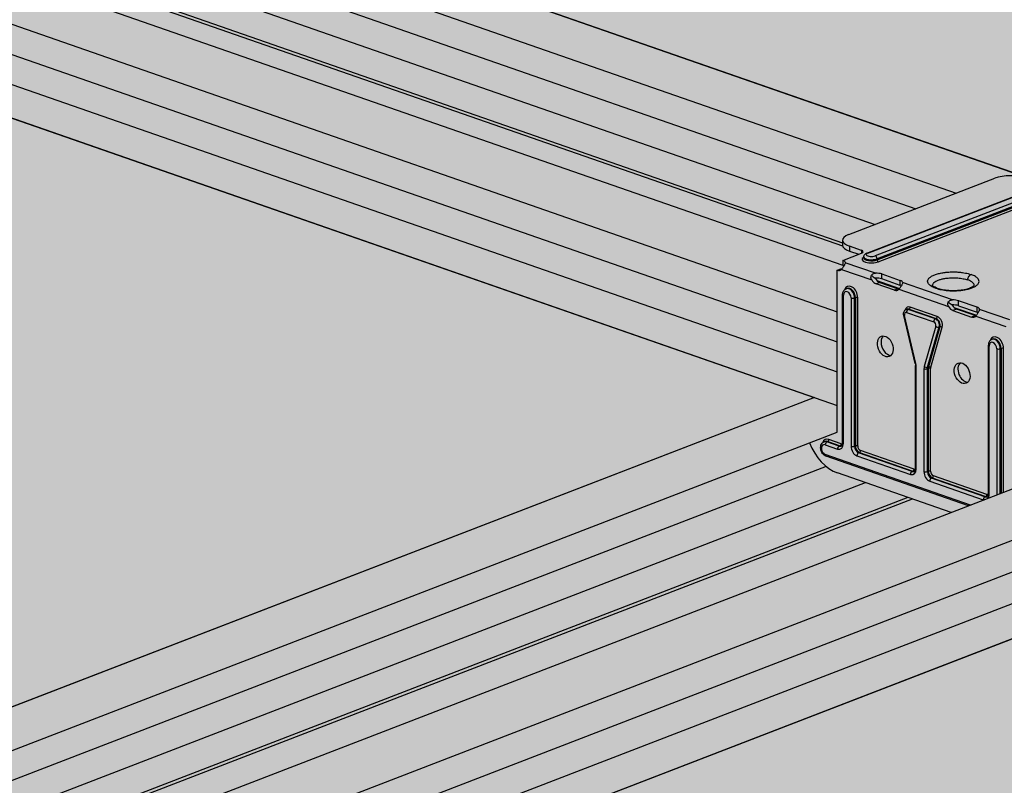
# Model space of a CAD drawing. Units: metres. Extents: x 1628 to 5240, y 276 to 2847.
# Drawn here: x 2331 to 2514, y 2369 to 2512 of the extents above; entities that cross this region are included whole.
import ezdxf

# ---------------------------------------------------------------- set-up
doc = ezdxf.new("R2010")
doc.units = ezdxf.units.M
doc.layers.add('Rigips Profile 2', color=5, linetype='Continuous')
doc.layers.add('Rigips Schraffur 4', color=8, linetype='Continuous')
doc.layers.add('Rigips Rahmen PLOT', color=4, linetype='Continuous', plot=False)
doc.layers.add('Rigips Schr Profile Abhänger', color=7, linetype='Continuous', lineweight=0, true_color=0x84b3c8)
doc.layers.add('Rigips Schr Profile PS', color=7, linetype='Continuous', true_color=0xd5e5ec)
doc.layers.add('Rigips Schr RB FH', color=7, linetype='Continuous', true_color=0xdedede)

# ---------------------------------------------------------------- blocks, each defined once
blk = doc.blocks.new('Schr CD')
at = {"layer": 'Rigips Schr Profile PS'}
h = blk.add_hatch(color=256, dxfattribs=at)
h.dxf.hatch_style = 1
h.paths.add_polyline_path([(-1067.23, 349.12), (-1067.51, 349.4), (-1067.59, 349.8), (-1067.59, 352.59), (-1067.45, 355.44), (-1067.59, 358.23), (-1067.45, 361.02), (-1067.59, 363.81), (-1067.45, 366.6), (-1067.59, 369.34), (-1067.59, 372.72), (-1067.3, 373.8), (-1066.61, 374.49), (-1065.49, 374.73), (-1064.66, 374.61), (-1031.87, 363.2), (-1026.95, 365.1), (-1026.74, 365.3), (-1026.68, 365.57), (-1026.68, 368.34), (-1026.82, 371.13), (-1026.68, 373.91), (-1026.82, 376.69), (-1026.68, 379.43), (-1026.81, 382.17), (-1031.09, 383.66), (-1030.3, 386.61), (-1029.73, 387.59), (-1028.1, 389.22), (-1027.19, 389.68), (-1026.85, 389.68), (-977.37, 372.46), (-977.04, 372.48), (-976.64, 372.58), (-973.15, 373.93), (-972.83, 373.84), (-972.58, 373.8), (-972, 373.77), (-971.63, 373.76), (-971.44, 373.71), (-968.35, 372.64), (-966.29, 371.92), (-966.16, 371.83), (-965.81, 371.37), (-962.5, 370.22), (-961.93, 370.1), (-961.35, 370.07), (-960.79, 370.01), (-954.15, 367.7), (-951.99, 366.94), (-951.87, 366.86), (-951.53, 366.4), (-948.22, 365.25), (-947.65, 365.13), (-947.07, 365.1), (-946.51, 365.04), (-946.51, 365.04), (-941.34, 363.24), (-941.22, 363.15), (-941.01, 362.9), (-384.13, 577.59), (-365.5, 571.11), (-365.65, 568.21), (-365.5, 565.3), (-365.65, 562.37), (-365.65, 560.49), (-365.65, 559.47), (-365.57, 559.17), (-365.35, 558.97), (-358.11, 556.45), (-341.63, 562.8), (-320.59, 555.48), (-320.44, 552.56), (-320.59, 549.65), (-320.53, 548.15), (-320.46, 546.38), (-320.44, 543.73), (-320.52, 543.31), (-320.82, 543.02), (-451.54, 492.62), (-310.35, 443.49), (-309.63, 443.6), (-306.14, 444.95), (-305.63, 444.83), (-305.57, 444.82), (-304.99, 444.8), (-304.7, 444.79), (-304.43, 444.73), (-299.26, 442.94), (-299.15, 442.85), (-298.8, 442.4), (-295.49, 441.24), (-294.92, 441.12), (-294.34, 441.09), (-293.78, 441.03), (-284.98, 437.97), (-284.86, 437.9), (-284.52, 437.43), (-281.21, 436.27), (-280.06, 436.12), (-279.5, 436.06), (-274.35, 434.27), (-274.22, 434.18), (-274, 433.92), (-130.4, 489.29), (-111.8, 482.82), (-111.92, 479.9), (-111.76, 477), (-111.92, 474.07), (-111.92, 472.19), (-111.92, 471.16), (-111.9, 471.05), (-111.89, 470.99), (-109.27, 469.85), (-105.37, 467.76), (-87.9, 474.5), (-66.85, 467.17), (-66.7, 464.26), (-66.85, 461.34), (-66.8, 459.85), (-66.7, 458.36), (-66.7, 455.43), (-66.79, 455.01), (-67.08, 454.71), (-197.8, 404.32), (-56.62, 355.18), (-55.89, 355.3), (-52.4, 356.65), (-52.09, 356.56), (-51.83, 356.52), (-51.25, 356.49), (-50.78, 356.47), (-50.6, 356.43), (-45.52, 354.63), (-45.41, 354.55), (-45.07, 354.09), (-41.76, 352.94), (-41.44, 352.86), (-41.19, 352.82), (-40.6, 352.79), (-40.23, 352.77), (-39.97, 352.7), (-31.24, 349.66), (-31.12, 349.59), (-30.78, 349.12), (-27.47, 347.97), (-26.9, 347.85), (-26.32, 347.82), (-25.76, 347.76), (-20.59, 345.96), (-20.48, 345.87), (-20.26, 345.62), (123.34, 400.98), (141.93, 394.51), (141.82, 391.6), (141.97, 388.7), (141.82, 385.76), (141.82, 382.86), (141.9, 382.57), (142.12, 382.36), (149.37, 379.84), (165.84, 386.19), (186.89, 378.87), (187.03, 375.96), (186.88, 373.04), (187.04, 370.06), (187.04, 367.12), (186.95, 366.71), (186.65, 366.41), (55.93, 316.01), (197.85, 266.63), (201.33, 267.97), (201.9, 267.84), (202.49, 267.82), (203.05, 267.75), (203.05, 267.75), (208.21, 265.96), (208.33, 265.87), (208.67, 265.42), (211.98, 264.26), (212.55, 264.14), (213.13, 264.11), (213.69, 264.05), (222.48, 260.99), (222.62, 260.91), (222.95, 260.44), (226.27, 259.29), (226.72, 259.17), (227.42, 259.14), (227.89, 259.12), (228.11, 259.06), (233.14, 257.28), (233.26, 257.19), (233.47, 256.94), (377.59, 312.5), (395.68, 306.21), (395.71, 305.85), (395.56, 302.94), (395.71, 300.02), (395.56, 297.08), (395.56, 295.63), (395.56, 294.18), (395.64, 293.89), (395.86, 293.69), (403.1, 291.16), (420.09, 297.71), (440.65, 290.56), (440.62, 290.22), (440.73, 288.72), (440.73, 285.79), (440.62, 284.36), (440.68, 282.87), (440.77, 281.38), (440.77, 278.5), (440.69, 278.03), (440.39, 277.73), (310.18, 227.53), (423.17, 188.21), (423.59, 187.79), (423.71, 187.2), (423.62, 182.4), (423.57, 180.98), (423.76, 179.12), (423.76, 177.33), (423.57, 175.39), (423.7, 172.6), (423.57, 169.81), (423.71, 167.07), (423.71, 164.28), (423.53, 163.58), (423.03, 163.09), (403.53, 155.57), (403.12, 155.68), (402.78, 155.48), (402.55, 155.19), (383.07, 147.68), (382.74, 147.67), (235.73, 198.83), (-103.09, 68.21), (9.89, 28.89), (10.1, 28.77), (10.38, 28.27), (10.43, 27.87), (10.43, 24.49), (10.29, 21.65), (10.43, 18.86), (10.29, 16.07), (10.43, 13.27), (10.29, 10.48), (10.43, 7.74), (10.43, 4.95), (10.24, 4.23), (9.74, 3.76), (-9.74, -3.76), (-10.09, -3.64), (-10.3, -3.7), (-10.7, -4.1), (-10.72, -4.13), (-30.21, -11.65), (-30.57, -11.65), (-177.55, 39.5), (-287.79, -3), (-288.16, -2.99), (-332.31, 12.37), (-332.87, 12.88), (-333.07, 13.61), (-333.07, 37.67), (-332.87, 38.44), (-332.5, 38.75), (-257.95, 67.49), (-431.8, 127.98), (-541.52, 85.68), (-541.9, 85.68), (-586.05, 101.05), (-586.61, 101.56), (-586.81, 102.29), (-586.81, 105.22), (-586.66, 108.1), (-586.81, 111.03), (-586.66, 113.96), (-586.81, 116.89), (-586.66, 119.82), (-586.81, 122.81), (-586.81, 126.35), (-586.61, 127.12), (-586.24, 127.43), (-512.2, 155.97), (-685.53, 216.29), (-795.26, 173.98), (-795.36, 173.96), (-795.52, 173.96), (-839.79, 189.35), (-840.35, 189.86), (-840.55, 190.59), (-840.55, 193.52), (-840.4, 196.4), (-840.55, 199.33), (-840.4, 202.26), (-840.55, 205.2), (-840.4, 208.13), (-840.55, 211.11), (-840.55, 214.92), (-840.16, 215.63), (-839.97, 215.73), (-765.94, 244.27), (-939.27, 304.59), (-1049, 262.29), (-1049.37, 262.29), (-1093.52, 277.65), (-1094.08, 278.16), (-1094.29, 278.9), (-1094.29, 281.83), (-1094.13, 284.71), (-1094.28, 287.64), (-1094.13, 290.57), (-1094.28, 293.5), (-1094.14, 296.38), (-1094.29, 302.96), (-1094.16, 303.58), (-1093.71, 304.03), (-1019.68, 332.57)])
h.paths.add_polyline_path([(-864.81, 333.29), (-526, 463.92), (-352.67, 403.6), (-687.27, 274.6), (-718.26, 285.47), (-718.84, 285.5), (-719.41, 285.62), (-722.9, 284.28), (-723.2, 284.2), (-723.63, 284.16)], flags=16)
h.paths.add_polyline_path([(-611.08, 244.99), (-272.26, 375.61), (-98.93, 315.29), (-433.54, 186.29), (-439.59, 188.49), (-453.88, 193.46), (-464.52, 197.17), (-465.11, 197.2), (-465.68, 197.32), (-469.17, 195.97), (-469.46, 195.89), (-469.89, 195.86)], flags=16)
h.paths.add_polyline_path([(-357.34, 156.69), (-18.52, 287.31), (155.32, 226.81), (-179.8, 97.62), (-180.25, 97.86), (-210.79, 108.49), (-211.37, 108.52), (-211.94, 108.64), (-215.42, 107.3)], flags=16)
blk = doc.blocks.new('A$C572F4451')
at = {"layer": 'Rigips Profile 2', "extrusion": (-5.55112e-17, 0.930502, 0.366287)}
for p, q in [((718.97, 2133.22), (892.98, 2072.66)), ((712.5, 2127.97), (877.02, 2070.72)), ((712.36, 2122.53), (869.54, 2067.83)), ((712.03, 2117.09), (861.97, 2064.91)), ((687.53, 2115.93), (855.95, 2057.32)), ((704.5, 2113.63), (855.92, 2060.94)), ((705.28, 2113.93), (855.9, 2061.51)), ((687.53, 2106.95), (854.9, 2048.7)), ((687.53, 2101.37), (854.9, 2043.12)), ((687.53, 2095.78), (854.9, 2037.54)), ((686.92, 2089.76), (854.9, 2031.3)), ((857.04, 2063.02), (884.18, 2073.48)), ((860.4, 2059.57), (896.09, 2073.33)), ((860.57, 2059.57), (896.26, 2073.33)), ((897.68, 2072.83), (861.99, 2059.07)), ((898.02, 2072.28), (862.33, 2058.52)), ((862.33, 2058.33), (898.02, 2072.09)), ((862.55, 2057.96), (898.24, 2071.72)), ((855.9, 2061.97), (855.9, 2061.06)), ((855.95, 2058.22), (859.44, 2059.57)), ((857.19, 2060.87), (857.19, 2059.96)), ((859.4, 2060.1), (857.19, 2060.87)), ((857.19, 2059.96), (858.91, 2059.36)), ((859.4, 2060.1), (859.4, 2059.55)), ((855.95, 2058.22), (855.95, 2057.31)), ((862.03, 2055.86), (856.42, 2057.81)), ((859.83, 2058.7), (859.83, 2058.89)), ((862.33, 2058.33), (862.33, 2058.52)), ((854.9, 2056.4), (855.58, 2056.66)), ((854.9, 2026.35), (854.9, 2056.4)), ((855.71, 2056.57), (861.32, 2054.62)), ((862.81, 2054.14), (862.13, 2053.88)), ((862.3, 2054.49), (866.49, 2053.03)), ((862.81, 2054.14), (866.22, 2052.95)), ((863.19, 2054.79), (863.19, 2055.71)), ((863.19, 2055.71), (866.6, 2054.52)), ((866.6, 2053.6), (863.19, 2054.79)), ((866.6, 2053.6), (866.6, 2054.52)), ((876.32, 2050.89), (867.07, 2054.1)), ((856.57, 2052.97), (856.71, 2053.03)), ((865.55, 2052.69), (862.13, 2053.88)), ((866.22, 2052.95), (865.55, 2052.69)), ((866.36, 2052.87), (875.61, 2049.65)), ((855.91, 2024.34), (855.91, 2051.87)), ((856.06, 2024.22), (856.06, 2051.75)), ((857.48, 2051.25), (857.48, 2023.73)), ((858.14, 2051.26), (858.28, 2051.31)), ((858.14, 2023.73), (858.14, 2051.26)), ((858.28, 2051.31), (858.28, 2023.79)), ((858.72, 2023.79), (858.72, 2051.31)), ((877.47, 2049.82), (877.47, 2050.73)), ((880.88, 2049.55), (877.47, 2050.73)), ((867.73, 2049.14), (867.88, 2049.19)), ((867.79, 2048.58), (872.83, 2046.82)), ((868.11, 2049.14), (868.25, 2049.19)), ((873.15, 2047.38), (868.11, 2049.14)), ((868.25, 2049.19), (873.29, 2047.44)), ((873.5, 2047.81), (868.46, 2049.56)), ((877.1, 2049.17), (876.42, 2048.91)), ((876.42, 2048.91), (879.83, 2047.72)), ((876.58, 2049.51), (880.77, 2048.05)), ((880.51, 2047.98), (877.1, 2049.17)), ((877.47, 2049.82), (880.88, 2048.63)), ((880.88, 2048.63), (880.88, 2049.55)), ((886.96, 2047.18), (881.36, 2049.13)), ((869.4, 2039.08), (867.26, 2048.03)), ((869.54, 2039.06), (867.4, 2048.02)), ((873.15, 2047.38), (873.29, 2047.44)), ((880.51, 2047.98), (879.83, 2047.72)), ((880.64, 2047.9), (886.25, 2045.94)), ((873.22, 2045.99), (871.07, 2038.53)), ((871.71, 2038.4), (873.86, 2045.87)), ((874, 2045.92), (871.86, 2038.46)), ((872.28, 2038.38), (874.43, 2045.84)), ((873.86, 2045.87), (874, 2045.92)), ((883.78, 2043.61), (883.64, 2043.55)), ((882.98, 2042.45), (882.98, 2014.93)), ((883.13, 2014.8), (883.13, 2042.33)), ((884.55, 2041.83), (884.55, 2014.66)), ((885.21, 2041.84), (885.35, 2041.89)), ((885.21, 2014.91), (885.21, 2041.84)), ((885.35, 2041.89), (885.35, 2014.97)), ((885.79, 2015.14), (885.79, 2041.89)), ((869.45, 2019.63), (869.45, 2038.73)), ((869.59, 2019.51), (869.59, 2038.6)), ((871.02, 2038.11), (871.02, 2019.02)), ((871.68, 2038.11), (871.82, 2038.17)), ((871.68, 2019.02), (871.68, 2038.11)), ((871.71, 2038.4), (871.86, 2038.46)), ((871.82, 2038.17), (871.82, 2019.08)), ((872.26, 2019.08), (872.26, 2038.17)), ((850.67, 2032.77), (516.06, 1903.77)), ((522.82, 1898.33), (854.9, 2026.35)), ((855.65, 2024.19), (853.36, 2024.98)), ((852.49, 2024.56), (852.63, 2024.62)), ((852.69, 2024), (854.97, 2023.2)), ((853.01, 2024.56), (853.15, 2024.61)), ((855.29, 2023.76), (853.01, 2024.56)), ((853.15, 2024.61), (855.44, 2023.82)), ((855.29, 2023.76), (855.44, 2023.82)), ((858.14, 2023.73), (858.28, 2023.79)), ((879.68, 2012.78), (852.69, 2022.17)), ((879.32, 2012.64), (852.85, 2021.86)), ((858.57, 2021.95), (868.51, 2018.49)), ((858.89, 2022.51), (859.03, 2022.56)), ((868.83, 2019.05), (858.89, 2022.51)), ((859.03, 2022.56), (868.97, 2019.11)), ((869.18, 2019.48), (859.25, 2022.93)), ((852.84, 2019.97), (530.44, 1895.68)), ((893.17, 2017.98), (554.35, 1887.36)), ((876.09, 2011.4), (854.94, 2018.76)), ((868.83, 2019.05), (868.97, 2019.11)), ((871.68, 2019.02), (871.82, 2019.08)), ((872.43, 2017.8), (872.57, 2017.85)), ((882.36, 2014.34), (872.43, 2017.8)), ((872.57, 2017.85), (882.5, 2014.4)), ((882.72, 2014.77), (872.78, 2018.22)), ((860.13, 2016.95), (538.39, 1892.91)), ((872.11, 2017.24), (882.04, 2013.78)), ((868.01, 2014.21), (546.27, 1890.17)), ((868.84, 2013.92), (547.11, 1889.88)), ((882.36, 2014.34), (882.5, 2014.4)), ((906.18, 2013.45), (567.36, 1882.83)), ((914.17, 2010.67), (575.35, 1880.05)), ((922.16, 2007.89), (583.34, 1877.27)), ((931.08, 2004.79), (592.26, 1874.17))]:
    blk.add_line(p, q, dxfattribs=at)
at = {"layer": 'Rigips Profile 2'}
for centre, major_axis, ratio, start_param, end_param in [((887.18, 2072.44), (-4.14, 0), 0.366287, 3.952573, 5.523369), ((860.04, 2061.97), (-4.14, 0), 0.366287, 5.523369, 7.094165), ((860.04, 2061.06), (-4.14, 0), 0.366287, 0, 0.81098), ((858.69, 2059.83), (1.03, 0), 0.366287, 5.523369, 7.094165), ((861.28, 2059.32), (-0.983, 0), 0.366287, 5.523369, 8.664962), ((860.57, 2059.14), (-0.167, 0.434), 0.674579, 5.763983, 6.283185), ((854.9, 2057.82), (1.53, 0), 0.366287, 6.268361, 7.094165), ((861.28, 2058.41), (1.76, 0), 0.366287, 2.538401, 5.523369), ((861.28, 2058.89), (1.45, 0), 0.366287, 3.141593, 5.523369), ((861.28, 2058.7), (-1.45, 0), 0.366287, 0, 2.381776), ((861.99, 2058.64), (-0.167, 0.434), 0.674579, 4.193187, 5.763983), ((862.55, 2058.25), (0.112, -0.29), 0.674579, 4.193187, 5.763983), ((854.9, 2057.82), (-0.55, 1.42), 0.674579, 2.62239, 3.448194), ((855.58, 2058.08), (0.55, -1.42), 0.674579, 5.763983, 5.923727), ((854.9, 2056.9), (1.53, 0), 0.366287, 0.583998, 0.81098), ((862.13, 2055.3), (1.51, -1.04), 0.21412, 4.247198, 4.747102), ((862.13, 2055.3), (0.55, -1.42), 0.674579, 4.938179, 5.763983), ((862.13, 2054.39), (1.53, 0), 0.366287, 0.81098, 1.681972), ((862.81, 2055.56), (-0.55, 1.42), 0.674579, 1.751398, 2.62239), ((862.13, 2055.3), (1.53, 0), 0.366287, 0.81098, 1.636784), ((865.55, 2054.11), (1.53, 0), 0.366287, 6.268361, 7.094165), ((856.77, 2051.5), (-0.353, 0.917), 0.674579, 4.193187, 7.334779), ((857.45, 2051.76), (-0.63, 1.64), 0.674579, 4.193187, 6.954823), ((857.09, 2051.62), (-0.52, 1.35), 0.674579, 4.193187, 6.283185), ((857.23, 2051.68), (-0.52, 1.35), 0.674579, 4.193187, 6.283185), ((865.55, 2054.11), (0.55, -1.42), 0.674579, 5.763983, 6.589787), ((866.22, 2054.37), (-0.55, 1.42), 0.674579, 2.62239, 2.782134), ((865.55, 2053.2), (1.53, 0), 0.366287, 0.583998, 0.81098), ((856.38, 2051.87), (-0.465, 0), 0.366287, 0, 0.81098), ((857.8, 2051.37), (0.465, 0), 0.366287, 3.952573, 5.523369), ((858.51, 2051.23), (-0.31, 0), 0.366287, 3.952573, 5.523369), ((876.42, 2050.33), (1.51, -1.04), 0.21412, 4.247198, 4.747102), ((876.42, 2050.33), (-1.53, 0), 0.366287, 3.952573, 4.778377), ((867.79, 2048.05), (-0.205, 0.531), 0.674579, 5.763983, 7.658029), ((868.46, 2048.31), (-0.48, 1.25), 0.674579, 5.763983, 7.017145), ((868.11, 2048.17), (-0.372, 0.965), 0.674579, 5.763983, 6.283185), ((868.11, 2048.7), (0.153, 0.44), 0.640919, 0.497442, 2.068239), ((868.25, 2048.23), (-0.372, 0.965), 0.674579, 5.763983, 6.283185), ((868.25, 2049.48), (-0.102, -0.293), 0.640919, 0.497442, 2.068239), ((876.42, 2050.33), (0.55, -1.42), 0.674579, 4.938179, 5.763983), ((876.42, 2049.41), (-1.53, 0), 0.366287, 3.952573, 4.823565), ((877.1, 2050.59), (-0.55, 1.42), 0.674579, 1.751398, 2.62239), ((879.83, 2049.14), (-1.53, 0), 0.366287, 3.126769, 3.952573), ((879.83, 2048.23), (-1.53, 0), 0.366287, 3.72559, 3.952573), ((867.72, 2048.14), (-0.453, -0.108), 0.143729, 0, 0.750024), ((873.15, 2046.95), (0.153, 0.44), 0.640919, 0.497442, 2.068239), ((872.83, 2046.3), (0.205, -0.531), 0.674579, 0.728344, 2.62239), ((873.15, 2046.42), (-0.372, 0.965), 0.674579, 3.869937, 5.763983), ((873.29, 2047.73), (-0.102, -0.293), 0.640919, 0.497442, 2.068239), ((873.29, 2046.47), (0.372, -0.965), 0.674579, 0.728344, 2.62239), ((873.5, 2046.56), (-0.48, 1.25), 0.674579, 3.869937, 5.763983), ((879.83, 2049.14), (0.55, -1.42), 0.674579, 5.763983, 6.589787), ((880.51, 2049.4), (-0.55, 1.42), 0.674579, 2.62239, 2.782134), ((873.54, 2046.11), (0.447, -0.128), 0.550904, 4.082846, 5.653642), ((874.21, 2045.75), (-0.298, 0.086), 0.550904, 4.082846, 5.653642), ((864.52, 2042.53), (0.73, -1.88), 0.674579, 3.411419, 4.193187), ((883.84, 2042.08), (-0.353, 0.917), 0.674579, 4.193187, 7.334779), ((884.52, 2042.34), (-0.63, 1.64), 0.674579, 4.193187, 6.954823), ((884.16, 2042.2), (-0.52, 1.35), 0.674579, 4.193187, 6.283185), ((884.3, 2042.26), (-0.52, 1.35), 0.674579, 4.193187, 6.283185), ((864.52, 2042.53), (0.73, -1.88), 0.674579, 4.193187, 6.013359), ((883.45, 2042.45), (-0.465, 0), 0.366287, 0, 0.81098), ((884.87, 2041.95), (0.465, 0), 0.366287, 3.952573, 5.523369), ((885.58, 2041.81), (-0.31, 0), 0.366287, 3.952573, 5.523369), ((869.86, 2039.19), (-0.453, -0.108), 0.143729, 0, 0.750024), ((869.91, 2038.73), (-0.465, 0), 0.366287, 0, 0.81098), ((868.51, 2038.98), (-0.54, 1.4), 0.674579, 4.193187, 4.516436), ((872.11, 2037.73), (0.54, -1.4), 0.674579, 3.869937, 4.193187), ((871.34, 2038.23), (0.465, 0), 0.366287, 3.952573, 5.523369), ((871.39, 2038.65), (0.447, -0.128), 0.550904, 4.082846, 5.653642), ((872.43, 2037.85), (-0.372, 0.965), 0.674579, 0.728344, 1.051594), ((872.57, 2037.91), (0.372, -0.965), 0.674579, 3.869937, 4.193187), ((872.04, 2038.09), (-0.31, 0), 0.366287, 3.952573, 5.523369), ((872.07, 2038.29), (-0.298, 0.086), 0.550904, 4.082846, 5.653642), ((872.78, 2037.99), (-0.26, 0.676), 0.674579, 0.728344, 1.051594), ((878.8, 2037.56), (0.73, -1.88), 0.674579, 3.411419, 6.013359), ((853.36, 2023.35), (0.63, -1.64), 0.674579, 2.62239, 3.813231), ((853.15, 2024.9), (-0.102, -0.293), 0.640919, 0.497442, 2.068239), ((854.94, 2026.46), (-2.98, 7.72), 0.674579, 1.580822, 2.62239), ((852.69, 2023.09), (-0.353, 0.917), 0.674579, 5.763983, 8.905576), ((853.01, 2023.21), (0.52, -1.35), 0.674579, 2.62239, 3.141593), ((853.15, 2023.26), (-0.52, 1.35), 0.674579, 5.763983, 6.283185), ((853.01, 2024.12), (0.153, 0.44), 0.640919, 0.497442, 2.068239), ((854.97, 2024.6), (0.54, -1.4), 0.674579, 5.763983, 7.334779), ((855.29, 2023.33), (0.153, 0.44), 0.640919, 0.497442, 2.068239), ((855.29, 2024.72), (0.372, -0.965), 0.674579, 5.763983, 6.283185), ((855.44, 2024.1), (-0.102, -0.293), 0.640919, 0.497442, 2.068239), ((855.44, 2024.78), (0.372, -0.965), 0.674579, 5.763983, 6.15292), ((855.65, 2024.86), (0.26, -0.676), 0.674579, 5.763983, 6.271327), ((856.38, 2024.34), (-0.465, 0), 0.366287, 0, 0.81098), ((858.57, 2023.35), (0.54, -1.4), 0.674579, 4.193187, 5.763983), ((857.8, 2023.85), (0.465, 0), 0.366287, 3.952573, 5.523369), ((858.89, 2023.47), (-0.372, 0.965), 0.674579, 1.051594, 2.62239), ((858.51, 2023.71), (-0.31, 0), 0.366287, 3.952573, 5.523369), ((859.03, 2023.53), (0.372, -0.965), 0.674579, 4.193187, 5.763983), ((859.25, 2023.61), (-0.26, 0.676), 0.674579, 1.051594, 2.62239), ((853.01, 2022.3), (-0.153, -0.44), 0.640919, 5.209831, 6.283185), ((858.89, 2022.08), (0.153, 0.44), 0.640919, 0.497442, 2.068239), ((859.03, 2022.85), (-0.102, -0.293), 0.640919, 0.497442, 2.068239), ((868.51, 2019.89), (0.54, -1.4), 0.674579, 5.763983, 7.334779), ((868.97, 2019.39), (-0.102, -0.293), 0.640919, 0.497442, 2.068239), ((869.18, 2020.15), (0.26, -0.676), 0.674579, 5.763983, 6.271327), ((869.91, 2019.63), (-0.465, 0), 0.366287, 0, 0.81098), ((868.83, 2018.62), (0.153, 0.44), 0.640919, 0.497442, 2.068239), ((868.83, 2020.01), (0.372, -0.965), 0.674579, 5.763983, 6.283185), ((868.97, 2020.07), (0.372, -0.965), 0.674579, 5.763983, 6.15292), ((872.11, 2018.64), (0.54, -1.4), 0.674579, 4.193187, 5.763983), ((871.34, 2019.14), (0.465, 0), 0.366287, 3.952573, 5.523369), ((872.43, 2018.76), (-0.372, 0.965), 0.674579, 1.051594, 2.62239), ((872.04, 2019), (-0.31, 0), 0.366287, 3.952573, 5.523369), ((872.57, 2018.82), (0.372, -0.965), 0.674579, 4.193187, 5.763983), ((872.43, 2017.37), (0.153, 0.44), 0.640919, 0.497442, 2.068239), ((872.78, 2018.9), (-0.26, 0.676), 0.674579, 1.051594, 2.62239), ((872.57, 2018.14), (-0.102, -0.293), 0.640919, 0.497442, 2.068239), ((882.36, 2013.91), (0.153, 0.44), 0.640919, 0.497442, 2.068239), ((882.36, 2015.3), (0.372, -0.965), 0.674579, 5.763983, 6.283185), ((882.5, 2014.68), (-0.102, -0.293), 0.640919, 0.497442, 2.068239), ((882.5, 2015.36), (0.372, -0.965), 0.674579, 5.763983, 6.15292), ((882.72, 2015.44), (0.26, -0.676), 0.674579, 5.763983, 6.271327), ((882.04, 2015.18), (0.54, -1.4), 0.674579, 0.384695, 1.051594), ((883.45, 2014.93), (-0.465, 0), 0.366287, 0, 0.81098), ((882.04, 2015.18), (0.54, -1.4), 0.674579, 5.763983, 5.89849)]:
    blk.add_ellipse(centre, major_axis=major_axis, ratio=ratio, start_param=start_param, end_param=end_param, dxfattribs=at)
for centre in [(863.84, 2042.27), (878.12, 2037.3)]:
    blk.add_ellipse(centre, major_axis=(-0.73, 1.88), ratio=0.674579, dxfattribs=at)
for points, knots in [([(859.83, 2058.89), (859.83, 2058.96), (859.84, 2059.03), (859.89, 2059.17), (859.93, 2059.23), (860.01, 2059.33), (860.06, 2059.37), (860.14, 2059.44), (860.19, 2059.47), (860.28, 2059.52), (860.33, 2059.54), (860.39, 2059.57), (860.39, 2059.57), (860.4, 2059.57)], [3.9525728, 3.9525728, 3.9525728, 3.9525728, 4.0869531, 4.0869531, 4.2370263, 4.2370263, 4.3889895, 4.3889895, 4.5409528, 4.5409528, 4.692916, 4.692916, 4.712389, 4.712389, 4.712389, 4.712389]), ([(856.42, 2057.81), (856.42, 2057.8), (856.42, 2057.79), (856.42, 2057.75), (856.4, 2057.7), (856.36, 2057.59), (856.32, 2057.52), (856.26, 2057.39), (856.23, 2057.32), (856.19, 2057.24)], [2.2989274, 2.2989274, 2.2989274, 2.2989274, 2.3686196, 2.3686196, 2.6471361, 2.6471361, 2.9256526, 2.9256526, 3.1783625, 3.1783625, 3.1783625, 3.1783625]), ([(859.83, 2058.67), (859.83, 2058.67), (859.83, 2058.67), (859.83, 2058.68), (859.83, 2058.69), (859.83, 2058.7)], [2.1534354, 2.1534354, 2.1534354, 2.1534354, 2.1786493, 2.1786493, 2.3306125, 2.3306125, 2.3306125, 2.3306125]), ([(856.19, 2057.24), (856.14, 2057.17), (856.09, 2057.09), (855.99, 2056.95), (855.94, 2056.87), (855.84, 2056.73), (855.79, 2056.66), (855.73, 2056.6), (855.72, 2056.58), (855.71, 2056.57)], [4.7431986, 4.7431986, 4.7431986, 4.7431986, 4.9959084, 4.9959084, 5.2744249, 5.2744249, 5.5529414, 5.5529414, 5.6226336, 5.6226336, 5.6226336, 5.6226336]), ([(873.19, 2053.07), (873.18, 2053.08), (873.16, 2053.08), (872.86, 2053.19), (872.6, 2053.31), (872.28, 2053.51), (872.18, 2053.58), (872.01, 2053.72), (871.93, 2053.81), (871.81, 2053.98), (871.76, 2054.07), (871.69, 2054.3), (871.7, 2054.43), (871.78, 2054.66), (871.83, 2054.74), (871.93, 2054.88), (871.98, 2054.93), (872.14, 2055.08), (872.28, 2055.18), (872.62, 2055.38), (872.81, 2055.47), (873.02, 2055.55), (873.23, 2055.63), (873.47, 2055.7), (873.98, 2055.84), (874.25, 2055.89), (874.66, 2055.96), (874.8, 2055.98), (875.16, 2056.03), (875.39, 2056.05), (875.99, 2056.09), (876.36, 2056.1), (876.99, 2056.09), (877.24, 2056.07), (877.72, 2056.04), (877.94, 2056.01), (878.36, 2055.96), (878.55, 2055.92), (879.1, 2055.82), (879.43, 2055.73), (879.75, 2055.62), (879.76, 2055.62), (879.78, 2055.61)], [-15.327676, -15.327676, -15.327676, -15.327676, -15.267066, -15.267066, -14.096504, -14.096504, -13.479266, -13.479266, -12.812269, -12.812269, -12.07853, -12.07853, -11.005847, -11.005847, -10.320222, -10.320222, -9.903664, -9.903664, -9.009767, -9.009767, -8.115863, -8.115863, -8.115863, -7.22196, -7.22196, -6.328062, -6.328062, -5.911504, -5.911504, -5.22588, -5.22588, -4.153197, -4.153197, -3.419458, -3.419458, -2.752461, -2.752461, -2.135222, -2.135222, -0.96466, -0.96466, -0.90405, -0.90405, -0.90405, -0.90405]), ([(861.32, 2054.62), (861.31, 2054.64), (861.3, 2054.66), (861.25, 2054.76), (861.22, 2054.85), (861.18, 2055.05), (861.18, 2055.14), (861.2, 2055.31), (861.23, 2055.4), (861.26, 2055.48)], [2.2989274, 2.2989274, 2.2989274, 2.2989274, 2.3686196, 2.3686196, 2.6471361, 2.6471361, 2.9256526, 2.9256526, 3.1783625, 3.1783625, 3.1783625, 3.1783625]), ([(861.26, 2055.48), (861.31, 2055.55), (861.37, 2055.61), (861.51, 2055.72), (861.59, 2055.76), (861.78, 2055.83), (861.87, 2055.85), (861.99, 2055.86), (862.01, 2055.86), (862.03, 2055.86)], [4.7431986, 4.7431986, 4.7431986, 4.7431986, 4.9959084, 4.9959084, 5.2744249, 5.2744249, 5.5529414, 5.5529414, 5.6226336, 5.6226336, 5.6226336, 5.6226336]), ([(867.07, 2054.1), (867.07, 2054.1), (867.07, 2054.09), (867.06, 2054.04), (867.05, 2053.99), (867, 2053.88), (866.97, 2053.82), (866.91, 2053.69), (866.87, 2053.61), (866.84, 2053.53)], [2.2989274, 2.2989274, 2.2989274, 2.2989274, 2.3686196, 2.3686196, 2.6471361, 2.6471361, 2.9256526, 2.9256526, 3.1783625, 3.1783625, 3.1783625, 3.1783625]), ([(872.63, 2053.56), (872.63, 2053.63), (872.64, 2053.7), (872.69, 2053.84), (872.73, 2053.91), (872.81, 2054.02), (872.85, 2054.06), (872.98, 2054.19), (873.09, 2054.27), (873.36, 2054.43), (873.52, 2054.5), (873.69, 2054.56), (873.86, 2054.63), (874.05, 2054.69), (874.46, 2054.8), (874.68, 2054.84), (875.01, 2054.9), (875.12, 2054.91), (875.41, 2054.95), (875.6, 2054.97), (876.09, 2055), (876.39, 2055.01), (876.89, 2055), (877.1, 2054.99), (877.48, 2054.96), (877.66, 2054.94), (877.99, 2054.89), (878.15, 2054.87), (878.59, 2054.78), (878.87, 2054.71), (879.12, 2054.62), (879.13, 2054.62), (879.14, 2054.61)], [-11.701251, -11.701251, -11.701251, -11.701251, -11.005847, -11.005847, -10.320222, -10.320222, -9.903664, -9.903664, -9.009767, -9.009767, -8.115863, -8.115863, -8.115863, -7.22196, -7.22196, -6.328062, -6.328062, -5.911504, -5.911504, -5.22588, -5.22588, -4.153197, -4.153197, -3.419458, -3.419458, -2.752461, -2.752461, -2.135222, -2.135222, -0.96466, -0.96466, -0.90405, -0.90405, -0.90405, -0.90405]), ([(873.19, 2053.07), (873.21, 2053.07), (873.22, 2053.06), (873.54, 2052.96), (873.87, 2052.87), (874.42, 2052.76), (874.62, 2052.73), (875.03, 2052.67), (875.25, 2052.65), (875.73, 2052.61), (875.98, 2052.6), (876.61, 2052.59), (876.98, 2052.6), (877.58, 2052.64), (877.81, 2052.66), (878.18, 2052.7), (878.31, 2052.72), (878.72, 2052.79), (878.99, 2052.85), (879.5, 2052.98), (879.74, 2053.06), (879.95, 2053.14), (880.16, 2053.22), (880.35, 2053.31), (880.69, 2053.5), (880.83, 2053.6), (880.99, 2053.76), (881.04, 2053.81), (881.14, 2053.94), (881.19, 2054.03), (881.27, 2054.25), (881.28, 2054.39), (881.21, 2054.62), (881.17, 2054.71), (881.04, 2054.88), (880.96, 2054.96), (880.79, 2055.11), (880.69, 2055.18), (880.37, 2055.37), (880.11, 2055.49), (879.81, 2055.6), (879.79, 2055.61), (879.78, 2055.61)], [0.90405, 0.90405, 0.90405, 0.90405, 0.96466, 0.96466, 2.135222, 2.135222, 2.752461, 2.752461, 3.419458, 3.419458, 4.153197, 4.153197, 5.22588, 5.22588, 5.911504, 5.911504, 6.328062, 6.328062, 7.22196, 7.22196, 8.115863, 8.115863, 8.115863, 9.009767, 9.009767, 9.903664, 9.903664, 10.320222, 10.320222, 11.005847, 11.005847, 12.07853, 12.07853, 12.812269, 12.812269, 13.479266, 13.479266, 14.096504, 14.096504, 15.267066, 15.267066, 15.327676, 15.327676, 15.327676, 15.327676]), ([(879.14, 2054.61), (879.15, 2054.73), (879.18, 2054.85), (879.26, 2055.08), (879.32, 2055.18), (879.44, 2055.36), (879.5, 2055.43), (879.64, 2055.54), (879.71, 2055.58), (879.78, 2055.61)], [0, 0, 0, 0, 0.35158, 0.35158, 0.70316, 0.70316, 1.000478, 1.000478, 1.297795, 1.297795, 1.297795, 1.297795]), ([(880.34, 2053.56), (880.34, 2053.62), (880.34, 2053.68), (880.3, 2053.81), (880.26, 2053.89), (880.16, 2054.02), (880.1, 2054.09), (879.96, 2054.21), (879.88, 2054.27), (879.62, 2054.42), (879.41, 2054.52), (879.17, 2054.61), (879.15, 2054.61), (879.14, 2054.61)], [11.506556, 11.506556, 11.506556, 11.506556, 12.07853, 12.07853, 12.812269, 12.812269, 13.479266, 13.479266, 14.096504, 14.096504, 15.267066, 15.267066, 15.327676, 15.327676, 15.327676, 15.327676]), ([(855.91, 2051.87), (855.91, 2051.96), (855.92, 2052.05), (855.95, 2052.22), (855.98, 2052.31), (856.04, 2052.48), (856.08, 2052.56), (856.19, 2052.7), (856.25, 2052.77), (856.4, 2052.89), (856.48, 2052.94), (856.57, 2052.97)], [0, 0, 0, 0, 0.210319, 0.210319, 0.420638, 0.420638, 0.630956, 0.630956, 0.841275, 0.841275, 1.051594, 1.051594, 1.051594, 1.051594]), ([(866.84, 2053.53), (866.79, 2053.46), (866.74, 2053.39), (866.64, 2053.24), (866.59, 2053.16), (866.49, 2053.02), (866.44, 2052.96), (866.38, 2052.89), (866.37, 2052.88), (866.36, 2052.87)], [4.7431986, 4.7431986, 4.7431986, 4.7431986, 4.9959084, 4.9959084, 5.2744249, 5.2744249, 5.5529414, 5.5529414, 5.6226336, 5.6226336, 5.6226336, 5.6226336]), ([(873.5, 2053.09), (873.35, 2053.14), (873.22, 2053.19), (872.99, 2053.3), (872.9, 2053.35), (872.75, 2053.45), (872.69, 2053.5), (872.63, 2053.56), (872.62, 2053.58), (872.62, 2053.58)], [-15.327676, -15.327676, -15.327676, -15.327676, -14.631403, -14.631403, -13.93513, -13.93513, -13.238857, -13.238857, -12.57141, -12.57141, -12.57141, -12.57141]), ([(873.19, 2053.07), (873.28, 2053.11), (873.36, 2053.12), (873.46, 2053.1), (873.48, 2053.09), (873.5, 2053.09)], [0, 0, 0, 0, 0.35158, 0.35158, 0.4490099, 0.4490099, 0.4490099, 0.4490099]), ([(873.5, 2053.09), (873.77, 2052.99), (874.1, 2052.91), (874.82, 2052.77), (875.22, 2052.72), (876.08, 2052.66), (876.52, 2052.65), (877.4, 2052.68), (877.83, 2052.73), (878.62, 2052.85), (878.98, 2052.93), (879.58, 2053.12), (879.82, 2053.22), (880.16, 2053.4), (880.26, 2053.48), (880.34, 2053.56), (880.35, 2053.58), (880.35, 2053.58)], [0.90405, 0.90405, 0.90405, 0.90405, 2.186603, 2.186603, 3.515471, 3.515471, 4.881893, 4.881893, 6.257681, 6.257681, 7.609917, 7.609917, 8.873513, 8.873513, 9.98572, 9.98572, 10.637425, 10.637425, 10.637425, 10.637425]), ([(875.61, 2049.65), (875.59, 2049.67), (875.58, 2049.69), (875.53, 2049.79), (875.5, 2049.88), (875.46, 2050.08), (875.46, 2050.17), (875.49, 2050.34), (875.51, 2050.43), (875.54, 2050.51)], [2.2989274, 2.2989274, 2.2989274, 2.2989274, 2.3686196, 2.3686196, 2.6471361, 2.6471361, 2.9256526, 2.9256526, 3.1783625, 3.1783625, 3.1783625, 3.1783625]), ([(875.54, 2050.51), (875.6, 2050.58), (875.66, 2050.64), (875.79, 2050.75), (875.88, 2050.79), (876.06, 2050.86), (876.16, 2050.88), (876.27, 2050.89), (876.29, 2050.89), (876.32, 2050.89)], [4.7431986, 4.7431986, 4.7431986, 4.7431986, 4.9959084, 4.9959084, 5.2744249, 5.2744249, 5.5529414, 5.5529414, 5.6226336, 5.6226336, 5.6226336, 5.6226336]), ([(867.26, 2048.03), (867.24, 2048.11), (867.23, 2048.19), (867.23, 2048.35), (867.23, 2048.44), (867.26, 2048.6), (867.29, 2048.68), (867.37, 2048.84), (867.42, 2048.92), (867.55, 2049.04), (867.63, 2049.09), (867.72, 2049.13), (867.73, 2049.13), (867.73, 2049.14)], [5.959936, 5.959936, 5.959936, 5.959936, 6.234904, 6.234904, 6.509873, 6.509873, 6.784842, 6.784842, 7.05981, 7.05981, 7.312016, 7.312016, 7.334779, 7.334779, 7.334779, 7.334779]), ([(881.12, 2048.56), (881.07, 2048.49), (881.02, 2048.42), (880.92, 2048.27), (880.87, 2048.19), (880.77, 2048.05), (880.72, 2047.98), (880.67, 2047.92), (880.65, 2047.91), (880.64, 2047.9)], [4.7431986, 4.7431986, 4.7431986, 4.7431986, 4.9959084, 4.9959084, 5.2744249, 5.2744249, 5.5529414, 5.5529414, 5.6226336, 5.6226336, 5.6226336, 5.6226336]), ([(881.36, 2049.13), (881.35, 2049.13), (881.35, 2049.12), (881.35, 2049.07), (881.33, 2049.02), (881.29, 2048.91), (881.25, 2048.85), (881.19, 2048.71), (881.16, 2048.64), (881.12, 2048.56)], [2.2989274, 2.2989274, 2.2989274, 2.2989274, 2.3686196, 2.3686196, 2.6471361, 2.6471361, 2.9256526, 2.9256526, 3.1783625, 3.1783625, 3.1783625, 3.1783625]), ([(883.64, 2043.55), (883.55, 2043.52), (883.47, 2043.47), (883.32, 2043.35), (883.26, 2043.28), (883.15, 2043.14), (883.11, 2043.06), (883.04, 2042.89), (883.02, 2042.8), (882.99, 2042.63), (882.98, 2042.54), (882.98, 2042.45)], [5.231591, 5.231591, 5.231591, 5.231591, 5.44191, 5.44191, 5.652229, 5.652229, 5.862548, 5.862548, 6.072867, 6.072867, 6.283185, 6.283185, 6.283185, 6.283185]), ([(869.4, 2039.08), (869.41, 2039.06), (869.42, 2039.03), (869.43, 2038.98), (869.43, 2038.96), (869.44, 2038.91), (869.44, 2038.89), (869.44, 2038.84), (869.45, 2038.82), (869.45, 2038.77), (869.45, 2038.75), (869.45, 2038.73)], [2.8183428, 2.8183428, 2.8183428, 2.8183428, 2.8829928, 2.8829928, 2.9476428, 2.9476428, 3.0122927, 3.0122927, 3.0769427, 3.0769427, 3.1415927, 3.1415927, 3.1415927, 3.1415927]), ([(852.85, 2021.86), (852.73, 2021.9), (852.61, 2021.96), (852.39, 2022.13), (852.29, 2022.24), (852.11, 2022.48), (852.03, 2022.62), (851.91, 2022.91), (851.87, 2023.06), (851.82, 2023.38), (851.82, 2023.53), (851.87, 2023.83), (851.91, 2023.98), (852.05, 2024.23), (852.13, 2024.33), (852.31, 2024.48), (852.4, 2024.53), (852.49, 2024.56)], [4.712389, 4.712389, 4.712389, 4.712389, 5.018513, 5.018513, 5.367907, 5.367907, 5.732328, 5.732328, 6.097473, 6.097473, 6.462383, 6.462383, 6.815679, 6.815679, 7.121785, 7.121785, 7.334779, 7.334779, 7.334779, 7.334779]), ([(855.91, 2024.34), (855.91, 2024.27), (855.91, 2024.2), (855.89, 2024.08), (855.87, 2024.03), (855.83, 2023.93), (855.81, 2023.89), (855.77, 2023.83), (855.75, 2023.81), (855.71, 2023.78), (855.69, 2023.77), (855.67, 2023.76)], [3.141593, 3.141593, 3.141593, 3.141593, 3.351911, 3.351911, 3.56223, 3.56223, 3.772549, 3.772549, 3.982868, 3.982868, 4.193187, 4.193187, 4.193187, 4.193187]), ([(869.45, 2019.63), (869.45, 2019.56), (869.44, 2019.49), (869.42, 2019.37), (869.4, 2019.32), (869.37, 2019.22), (869.35, 2019.18), (869.3, 2019.12), (869.28, 2019.1), (869.24, 2019.07), (869.22, 2019.06), (869.2, 2019.05)], [3.141593, 3.141593, 3.141593, 3.141593, 3.351911, 3.351911, 3.56223, 3.56223, 3.772549, 3.772549, 3.982868, 3.982868, 4.193187, 4.193187, 4.193187, 4.193187]), ([(882.73, 2014.34), (882.75, 2014.35), (882.77, 2014.36), (882.82, 2014.39), (882.84, 2014.41), (882.88, 2014.47), (882.9, 2014.51), (882.94, 2014.61), (882.95, 2014.66), (882.98, 2014.78), (882.98, 2014.85), (882.98, 2014.93)], [2.089999, 2.089999, 2.089999, 2.089999, 2.300318, 2.300318, 2.510636, 2.510636, 2.720955, 2.720955, 2.931274, 2.931274, 3.141593, 3.141593, 3.141593, 3.141593])]:
    blk.add_open_spline(points, degree=3, knots=knots, dxfattribs=at)

msp = doc.modelspace()

# ---------------------------------------------------------------- hatches: boundary and pattern name
at = {"layer": 'Rigips Schr Profile Abhänger'}
h = msp.add_hatch(color=256, dxfattribs=at)
h.dxf.hatch_style = 1
h.paths.add_polyline_path([(2515.62, 2424.5), (2503.97, 2420), (2482.82, 2427.36), (2481.65, 2427.88), (2480.72, 2428.58), (2479.65, 2429.62), (2478.25, 2431.43), (2477.65, 2432.98), (2482.66, 2434.91), (2482.66, 2434.95), (2482.75, 2435.1), (2482.78, 2435.27), (2482.78, 2465.01), (2483.46, 2465.27), (2483.63, 2465.22), (2484.05, 2465.82), (2483.94, 2465.87), (2483.83, 2465.92), (2483.83, 2466.83), (2486.79, 2467.97), (2485.07, 2468.57), (2484.27, 2468.96), (2483.88, 2469.35), (2483.79, 2469.92), (2483.79, 2470.58), (2483.86, 2470.88), (2484.3, 2471.32), (2512.06, 2482.09), (2513.26, 2482.41), (2514.98, 2482.56), (2516.6, 2482.48), (2516.86, 2482.41), (2517.91, 2482.14), (2520.13, 2481.37), (2520.34, 2481.32), (2520.86, 2481.27), (2521.59, 2481.39), (2525.08, 2482.73), (2525.65, 2482.61), (2526.23, 2482.58), (2526.79, 2482.52), (2526.79, 2482.52), (2531.94, 2480.72), (2532.08, 2480.65), (2532.41, 2480.18), (2535.73, 2479.03), (2536.04, 2478.94), (2536.29, 2478.9), (2536.88, 2478.87), (2537.44, 2478.81), (2546.24, 2475.75), (2546.36, 2475.66), (2546.7, 2475.21), (2550.01, 2474.06), (2550.58, 2473.93), (2551.16, 2473.9), (2551.72, 2473.84), (2556.87, 2472.05), (2557, 2471.96), (2557.22, 2471.71), (2557.48, 2471.26), (2557.82, 2470.82), (2558.04, 2470.65), (2558.3, 2470.52), (2558.3, 2468.62), (2555.01, 2469.76), (2554.29, 2469.48), (2556, 2468.89), (2556.5, 2468.69), (2556.93, 2468.43), (2557.19, 2468.17), (2557.28, 2467.87), (2557.28, 2466.8), (2557.02, 2466.33), (2556.15, 2465.83), (2529.01, 2455.37), (2528.05, 2455.09), (2526.87, 2454.93), (2526.09, 2454.9), (2524.52, 2454.97), (2523.16, 2455.31), (2520.95, 2456.08), (2520.22, 2456.19), (2519.49, 2456.07), (2516, 2454.72), (2515.39, 2454.85), (2514.78, 2454.87), (2515.13, 2454.4), (2515.62, 2454.07)])
at = {"layer": 'Rigips Schr RB FH'}
h = msp.add_hatch(color=256, dxfattribs=at)
h.dxf.hatch_style = 1
h.paths.add_polyline_path([(3456.43, 2250.46), (2727.74, 1968.78), (1687.26, 2331.13), (1688.46, 2331.58), (1710.49, 2323.91), (1737.08, 2334.16), (1736.93, 2331.28), (1737.08, 2328.35), (1736.93, 2325.42), (1737.08, 2322.49), (1736.93, 2319.61), (1736.93, 2316.68), (1737.13, 2315.94), (1737.41, 2315.69), (1737.69, 2315.44), (1781.84, 2300.07), (1782.23, 2300.07), (1891.95, 2342.37), (2490.44, 2573.11), (3437.38, 2243.56), (3455.83, 2250.67)])
at = {"layer": 'Rigips Schraffur 4', "true_color": 0xa6a6a6}
h = msp.add_hatch(color=253, dxfattribs=at)
h.dxf.hatch_style = 1
h.paths.add_polyline_path([(3282.24, 2297.55), (3235.85, 2279.67), (3227.7, 2276.7), (3195.83, 2267.77), (3155.02, 2260.58), (2854.65, 2310.49), (2833.04, 2314.43), (2812.2, 2316.25), (2791.98, 2317.11), (2654.18, 2322.96), (2487.15, 2330.53), (2444.58, 2328.5), (2420.69, 2324.28), (2403.13, 2318.91), (2267.05, 2266.45), (2192.58, 2237.75), (2184.52, 2235.09), (2177.59, 2233.22), (2174.54, 2232.5), (2162.43, 2230.15), (2160.37, 2229.82), (2155.38, 2228.94), (2132.96, 2227.21), (2125.02, 2226.6), (2117.72, 2227.01), (2095.14, 2228.3), (2089.68, 2228.92), (2087.39, 2229.32), (2082.9, 2229.86), (1997.91, 2256.08), (1824.73, 2316.46), (2491.24, 2573.41)])

# ---------------------------------------------------------------- linework, layer by layer
at = {"layer": 'Rigips Rahmen PLOT'}
msp.add_lwpolyline([(1890.21, 2400.68), (2447.09, 2615.37), (2465.72, 2608.89), (2465.56, 2605.99), (2465.72, 2603.09), (2465.56, 2600.15), (2465.56, 2598.28), (2465.56, 2597.25), (2465.64, 2596.96), (2465.87, 2596.75), (2473.11, 2594.23), (2489.59, 2600.58), (2510.63, 2593.26), (2510.78, 2590.34), (2510.63, 2587.43), (2510.68, 2585.94), (2510.75, 2584.16), (2510.78, 2581.51), (2510.69, 2581.09), (2510.4, 2580.8), (2379.68, 2530.4), (2520.86, 2481.27)], dxfattribs=at)
for points in [[(1966.4, 2371.08), (2305.22, 2501.7), (2478.55, 2441.38), (2143.94, 2312.38), (2112.96, 2323.25), (2112.37, 2323.28), (2111.81, 2323.41), (2108.31, 2322.06), (2108.02, 2321.98), (2107.59, 2321.94)], [(2220.14, 2282.77), (2558.96, 2413.4), (2732.29, 2353.08), (2397.68, 2224.08), (2391.62, 2226.27), (2377.34, 2231.25), (2366.69, 2234.95), (2366.11, 2234.98), (2365.54, 2235.1), (2362.05, 2233.76), (2361.75, 2233.68), (2361.33, 2233.64)]]:
    msp.add_lwpolyline(points, close=True, dxfattribs=at)

# ---------------------------------------------------------------- block references
msp.add_blockref('A$C572F4451', (1627.88, 408.61))
at = {"layer": 'Rigips Schr Profile PS'}
msp.add_blockref('Schr CD', (2831.22, 2037.78), dxfattribs=at)

doc.saveas('drawing.dxf')
